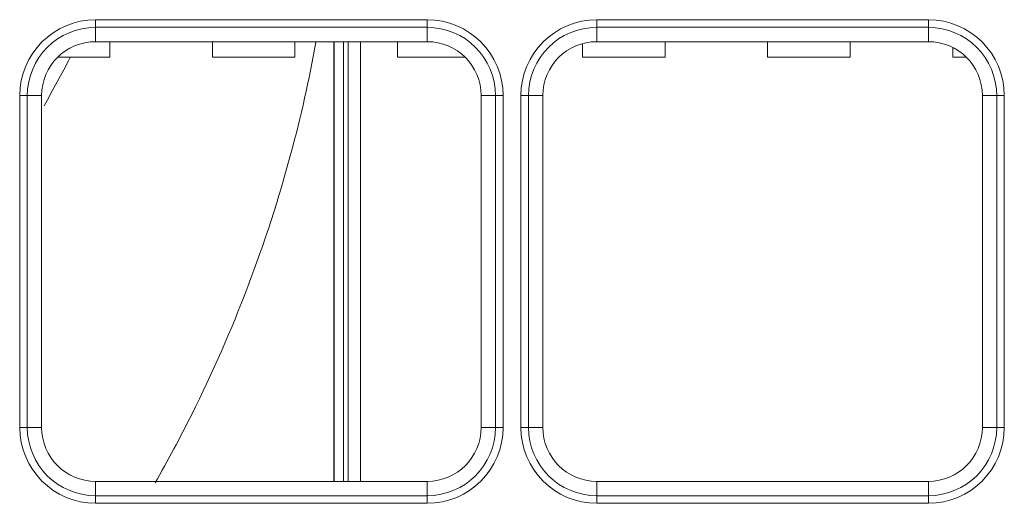
# Model space of a CAD drawing. Units: inches. Extents: x 122 to 9912, y 90 to 827.
# Drawn here: x 613 to 616, y 162 to 164 of the extents above; entities that cross this region are included whole.
import ezdxf

# ---------------------------------------------------------------- set-up
doc = ezdxf.new("R2010")
doc.units = ezdxf.units.IN
doc.header["$MEASUREMENT"] = 0
doc.layers.add('1', color=7, linetype='Continuous', true_color=0xffffff)

# ---------------------------------------------------------------- blocks, each defined once
blk = doc.blocks.new('IDU')
at = {"layer": '1', "color": 3, "linetype": 'Continuous', "lineweight": 13}
for p, q in [((9828.06724, 697.43185), (9828.06724, 697.45158)), ((9828.06724, 697.45158), (9828.92724, 697.45158)), ((9828.92724, 697.45158), (9828.92724, 697.43185)), ((9829.36724, 697.45158), (9829.36724, 697.43185)), ((9829.36724, 697.45158), (9830.22724, 697.45158)), ((9830.22724, 697.45158), (9830.22724, 697.43185)), ((9828.06724, 697.43185), (9828.06724, 697.39464)), ((9828.92724, 697.43185), (9828.06724, 697.43185)), ((9828.92724, 697.43185), (9828.92724, 697.39464)), ((9829.36724, 697.43185), (9829.36724, 697.39464)), ((9830.22724, 697.43185), (9829.36724, 697.43185)), ((9830.22724, 697.43185), (9830.22724, 697.39464)), ((9828.92724, 697.39464), (9828.06724, 697.39464)), ((9828.10425, 697.35464), (9828.10425, 697.39464)), ((9828.10425, 697.35464), (9828.10425, 697.39464)), ((9828.37023, 697.35464), (9828.37023, 697.39464)), ((9828.37023, 697.35464), (9828.37023, 697.39464)), ((9828.58425, 697.35464), (9828.58425, 697.39464)), ((9828.58425, 697.35464), (9828.58425, 697.39464)), ((9828.68536, 696.25466), (9828.68536, 697.39463)), ((9828.68593, 696.25474), (9828.68593, 697.39471)), ((9828.70993, 696.25474), (9828.70993, 697.39471)), ((9828.72193, 696.2548), (9828.72193, 697.39466)), ((9828.75393, 697.39466), (9828.75393, 696.2548)), ((9828.85023, 697.35464), (9828.85023, 697.39464)), ((9828.85023, 697.35464), (9828.85023, 697.39464)), ((9829.33023, 697.35464), (9829.33023, 697.38966)), ((9829.33023, 697.35464), (9829.33023, 697.38966)), ((9830.22724, 697.39464), (9829.36724, 697.39464)), ((9829.54425, 697.35464), (9829.54425, 697.39464)), ((9829.54425, 697.35464), (9829.54425, 697.39464)), ((9829.81023, 697.35464), (9829.81023, 697.39464)), ((9829.81023, 697.35464), (9829.81023, 697.39464)), ((9830.02425, 697.35464), (9830.02425, 697.39464)), ((9830.02425, 697.35464), (9830.02425, 697.39464)), ((9830.29023, 697.35464), (9830.29023, 697.37967)), ((9830.29023, 697.35464), (9830.29023, 697.37967)), ((9827.96926, 697.35464), (9828.10425, 697.35464)), ((9827.96926, 697.35464), (9828.10425, 697.35464)), ((9828.37023, 697.35464), (9828.58425, 697.35464)), ((9828.37023, 697.35464), (9828.58425, 697.35464)), ((9828.85023, 697.35464), (9829.02522, 697.35464)), ((9828.85023, 697.35464), (9829.02522, 697.35464)), ((9829.33023, 697.35464), (9829.54425, 697.35464)), ((9829.33023, 697.35464), (9829.54425, 697.35464)), ((9829.81023, 697.35464), (9830.02425, 697.35464)), ((9829.81023, 697.35464), (9830.02425, 697.35464)), ((9830.29023, 697.35464), (9830.32522, 697.35464)), ((9830.29023, 697.35464), (9830.32522, 697.35464)), ((9827.89002, 697.25464), (9827.8703, 697.25464)), ((9827.8703, 696.39464), (9827.8703, 697.25464)), ((9827.92724, 697.25464), (9827.89002, 697.25464)), ((9827.89002, 697.25464), (9827.89002, 696.39464)), ((9827.92724, 697.25464), (9827.92724, 696.39464)), ((9829.06724, 696.39464), (9829.06724, 697.25464)), ((9829.10445, 697.25464), (9829.06724, 697.25464)), ((9829.10445, 696.39464), (9829.10445, 697.25464)), ((9829.12418, 697.25464), (9829.10445, 697.25464)), ((9829.12418, 697.25464), (9829.12418, 696.39464)), ((9829.1703, 697.25464), (9829.19002, 697.25464)), ((9829.1703, 696.39464), (9829.1703, 697.25464)), ((9829.22724, 697.25464), (9829.19002, 697.25464)), ((9829.19002, 697.25464), (9829.19002, 696.39464)), ((9829.22724, 697.25464), (9829.22724, 696.39464)), ((9830.36724, 696.39464), (9830.36724, 697.25464)), ((9830.40445, 697.25464), (9830.36724, 697.25464)), ((9830.42418, 697.25464), (9830.40445, 697.25464)), ((9830.40445, 696.39464), (9830.40445, 697.25464)), ((9830.42418, 697.25464), (9830.42418, 696.39464)), ((9827.89002, 696.39464), (9827.8703, 696.39464)), ((9827.92724, 696.39464), (9827.89002, 696.39464)), ((9829.10445, 696.39464), (9829.06724, 696.39464)), ((9829.12418, 696.39464), (9829.10445, 696.39464)), ((9829.19002, 696.39464), (9829.1703, 696.39464)), ((9829.22724, 696.39464), (9829.19002, 696.39464)), ((9830.40445, 696.39464), (9830.36724, 696.39464)), ((9830.40445, 696.39464), (9830.42418, 696.39464)), ((9828.06724, 696.25464), (9828.92724, 696.25464)), ((9828.06724, 696.25464), (9828.06724, 696.21743)), ((9828.92724, 696.25464), (9828.92724, 696.21743)), ((9829.36724, 696.25464), (9830.22724, 696.25464)), ((9829.36724, 696.25464), (9829.36724, 696.21743)), ((9830.22724, 696.25464), (9830.22724, 696.21743)), ((9828.06724, 696.21743), (9828.92724, 696.21743)), ((9828.06724, 696.21743), (9828.06724, 696.1977)), ((9828.92724, 696.1977), (9828.92724, 696.21743)), ((9829.36724, 696.21743), (9830.22724, 696.21743)), ((9829.36724, 696.21743), (9829.36724, 696.1977)), ((9830.22724, 696.21743), (9830.22724, 696.1977)), ((9828.92724, 696.1977), (9828.06724, 696.1977)), ((9830.22724, 696.1977), (9829.36724, 696.1977))]:
    blk.add_line(p, q, dxfattribs=at)
for centre, radius, start, end in [((9828.06724, 697.25464), 0.19694, 90, 180), ((9828.92724, 697.25464), 0.19694, 0, 90), ((9829.36724, 697.25464), 0.19694, 90, 180), ((9830.22724, 697.25464), 0.19694, 0, 90), ((9828.06724, 697.25464), 0.17721, 90, 180), ((9828.92724, 697.25464), 0.17721, 0, 90), ((9829.36724, 697.25464), 0.17721, 90, 180), ((9830.22724, 697.25464), 0.17721, 0, 90), ((9828.06724, 697.25464), 0.14, 90, 180), ((9828.92724, 697.25464), 0.14, 0, 90), ((9829.36724, 697.25464), 0.14, 90, 180), ((9830.22724, 697.25464), 0.14, 0, 90), ((9828.06724, 696.39464), 0.19694, 180, 270), ((9828.06724, 696.39464), 0.17721, 180, 270), ((9828.06724, 696.39464), 0.14, 180, 270), ((9828.92724, 696.39464), 0.14, 270, 0), ((9828.92724, 696.39464), 0.17721, 270, 0), ((9828.92724, 696.39464), 0.19694, 270, 0), ((9829.36724, 696.39464), 0.19694, 180, 270), ((9829.36724, 696.39464), 0.17721, 180, 270), ((9829.36724, 696.39464), 0.14, 180, 270), ((9830.22724, 696.39464), 0.14, 270, 0), ((9830.22724, 696.39464), 0.17721, 270, 0), ((9830.22724, 696.39464), 0.19694, 270, 0)]:
    blk.add_arc(centre, radius, start, end, dxfattribs=at)
blk.add_open_spline([(9828.22148, 696.25058), (9828.25475, 696.30875), (9828.40065, 696.58123), (9828.54614, 696.9636), (9828.62101, 697.29565), (9828.63866, 697.39224)], degree=3, knots=[0, 0, 0, 0, 0.164569, 0.7587889, 1, 1, 1, 1], dxfattribs=at)
blk.add_open_spline([(9828.00126, 697.35322), (9827.97912, 697.31136), (9827.95648, 697.26975), (9827.93335, 697.22841)], degree=3, dxfattribs=at)

msp = doc.modelspace()

# ---------------------------------------------------------------- block references
msp.add_blockref('IDU', (-9214.7076, -533.7528))

doc.saveas('drawing.dxf')
